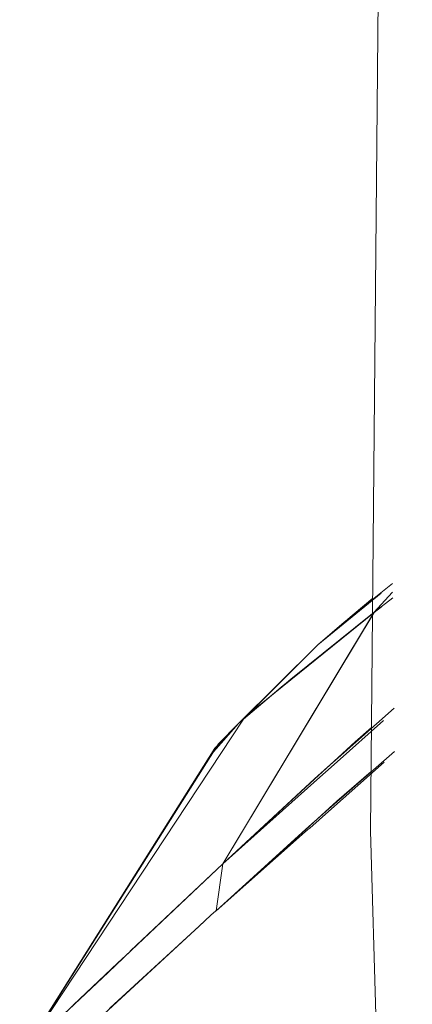
# Model space of a CAD drawing. Units: millimetres. Extents: x -1532 to 1812, y 229 to 3112.
# Drawn here: x -1171 to -1120, y 1701 to 1828 of the extents above; entities that cross this region are included whole.
import ezdxf

# ---------------------------------------------------------------- set-up
doc = ezdxf.new("R2010")
doc.units = ezdxf.units.MM
doc.layers.add('1', color=7, linetype='Continuous', true_color=0xffffff)

msp = doc.modelspace()

# ---------------------------------------------------------------- linework, layer by layer
at = {"layer": '1', "color": 18, "linetype": 'Continuous', "lineweight": 13}
for p, q in [((-1125.773907, 1723.742366), (-1123.812199, 1936.01872)), ((-1129.164962, 1750.706553), (-1122.946428, 1755.70528)), ((-1132.566011, 1747.758654), (-1124.417312, 1754.437346)), ((-1132.566011, 1747.758654), (-1124.417312, 1754.437346)), ((-1128.160119, 1751.541734), (-1125.496056, 1753.808584)), ((-1122.93263, 1754.57615), (-1125.332741, 1751.953602)), ((-1125.332741, 1751.953602), (-1122.93263, 1754.57615)), ((-1125.332741, 1751.953602), (-1122.923733, 1753.848112)), ((-1124.390071, 1752.983562), (-1125.33263, 1751.953629)), ((-1124.390071, 1752.983562), (-1125.33263, 1751.953629)), ((-1124.390071, 1752.983562), (-1125.33263, 1751.953629)), ((-1124.390071, 1752.983562), (-1125.33263, 1751.953629)), ((-1125.33263, 1751.953629), (-1124.384185, 1752.669454)), ((-1125.33263, 1751.953629), (-1124.384185, 1752.669454)), ((-1125.516019, 1751.648425), (-1144.838929, 1719.478607)), ((-1125.516019, 1751.648425), (-1144.838929, 1719.478607)), ((-1125.33263, 1751.953629), (-1144.838846, 1719.478634)), ((-1125.33263, 1751.953629), (-1144.838846, 1719.478634)), ((-1140.3139, 1739.803818), (-1125.33263, 1751.953629)), ((-1140.3139, 1739.803818), (-1125.33263, 1751.953629)), ((-1137.314705, 1742.314339), (-1125.332741, 1751.953602)), ((-1136.043549, 1743.359447), (-1125.514547, 1751.807702)), ((-1132.566094, 1747.758746), (-1128.160119, 1751.541734)), ((-1132.566122, 1747.758746), (-1129.164962, 1750.706553)), ((-1142.805961, 1737.622976), (-1132.566122, 1747.758746)), ((-1142.805934, 1737.622976), (-1132.566094, 1747.758746)), ((-1142.805851, 1737.623003), (-1132.566011, 1747.758654)), ((-1142.805851, 1737.623003), (-1132.566011, 1747.758654)), ((-1132.566011, 1747.758654), (-1142.179525, 1738.185194)), ((-1132.566011, 1747.758654), (-1142.179525, 1738.185194)), ((-1132.566122, 1747.758746), (-1142.179383, 1738.185301)), ((-1132.566094, 1747.758746), (-1142.179358, 1738.185297)), ((-1142.179367, 1738.185289), (-1136.043906, 1743.359208)), ((-1136.043906, 1743.359208), (-1136.043549, 1743.359447)), ((-1142.179394, 1738.185289), (-1137.314705, 1742.314339)), ((-1142.179287, 1738.185194), (-1140.3139, 1739.803818)), ((-1142.179287, 1738.185194), (-1140.3139, 1739.803818)), ((-1122.74939, 1739.581292), (-1129.973366, 1733.199761)), ((-1142.179489, 1738.185167), (-1170.885921, 1694.66424)), ((-1142.805961, 1737.622976), (-1142.179517, 1738.185167)), ((-1142.805934, 1737.622976), (-1142.179489, 1738.185167)), ((-1142.805851, 1737.623003), (-1142.179525, 1738.185194)), ((-1142.805851, 1737.623003), (-1142.179525, 1738.185194)), ((-1142.179525, 1738.185194), (-1142.179287, 1738.185194)), ((-1142.179525, 1738.185194), (-1142.179287, 1738.185194)), ((-1142.179517, 1738.185167), (-1142.179397, 1738.185287)), ((-1142.179398, 1738.185286), (-1142.179517, 1738.185167)), ((-1142.179489, 1738.185167), (-1142.17937, 1738.185287)), ((-1146.342791, 1733.591822), (-1142.805851, 1737.623003)), ((-1146.342791, 1733.591822), (-1142.805851, 1737.623003)), ((-1145.858554, 1734.417439), (-1142.805961, 1737.622976)), ((-1145.405531, 1735.008478), (-1142.805934, 1737.622976)), ((-1124.109438, 1738.007094), (-1130.064258, 1732.684528)), ((-1124.109438, 1738.007094), (-1130.064258, 1732.684528)), ((-1125.650276, 1737.12039), (-1127.776861, 1735.247612)), ((-1145.858554, 1734.417439), (-1171.050099, 1694.40639)), ((-1145.405531, 1735.008478), (-1171.050072, 1694.40639)), ((-1127.776861, 1735.247612), (-1129.969582, 1733.221069)), ((-1146.342791, 1733.591822), (-1171.050108, 1694.406298)), ((-1129.969632, 1733.221022), (-1133.002455, 1730.418044)), ((-1129.973421, 1733.199713), (-1131.338266, 1731.994033)), ((-1131.139416, 1726.586821), (-1122.68118, 1733.99951)), ((-1130.064279, 1732.68451), (-1133.077591, 1729.991137)), ((-1130.064279, 1732.68451), (-1133.077591, 1729.991137)), ((-1131.338266, 1731.994033), (-1132.995406, 1730.457829)), ((-1131.195708, 1726.267201), (-1124.008373, 1732.613564)), ((-1132.995427, 1730.457809), (-1144.838957, 1719.478607)), ((-1130.114198, 1727.57864), (-1125.702822, 1731.434394)), ((-1133.002477, 1730.418024), (-1144.838929, 1719.478607)), ((-1133.077599, 1729.991129), (-1144.838846, 1719.478634)), ((-1134.147192, 1723.925403), (-1131.126186, 1726.661943)), ((-1131.126121, 1726.662002), (-1130.114198, 1727.57864)), ((-1134.12228, 1723.972678), (-1131.139468, 1726.586776)), ((-1133.630404, 1724.117382), (-1131.195821, 1726.267101)), ((-1134.202278, 1723.612422), (-1133.644258, 1724.10515)), ((-1145.716337, 1713.445663), (-1134.12228, 1723.972678)), ((-1145.71631, 1713.445663), (-1134.147309, 1723.925297)), ((-1145.716227, 1713.44569), (-1134.202371, 1723.61234)), ((-1120.391294, 1535.049249), (-1125.773907, 1723.742366)), ((-1162.152327, 1703.1019), (-1144.838846, 1719.478634)), ((-1156.738997, 1708.241224), (-1144.838929, 1719.478607)), ((-1156.629232, 1708.332539), (-1144.838957, 1719.478607)), ((-1144.838957, 1719.478607), (-1145.716337, 1713.445663)), ((-1144.838957, 1719.478607), (-1145.716337, 1713.445663)), ((-1144.838929, 1719.478607), (-1145.71631, 1713.445663)), ((-1144.838929, 1719.478607), (-1145.71631, 1713.445663)), ((-1144.838846, 1719.478634), (-1145.716227, 1713.44569)), ((-1144.838846, 1719.478634), (-1145.716227, 1713.44569)), ((-1147.940278, 1711.405396), (-1146.366358, 1712.851524)), ((-1147.927669, 1711.415887), (-1146.366385, 1712.851524)), ((-1147.861755, 1711.472538), (-1146.366394, 1712.851551)), ((-1146.366394, 1712.851551), (-1145.750082, 1713.414696)), ((-1146.366385, 1712.851524), (-1145.750073, 1713.414788)), ((-1146.366358, 1712.851524), (-1145.750046, 1713.414788)), ((-1145.750082, 1713.414696), (-1145.716227, 1713.44569)), ((-1145.750073, 1713.414788), (-1145.716337, 1713.445663)), ((-1145.750046, 1713.414788), (-1145.71631, 1713.445663)), ((-1165.503538, 1695.204285), (-1147.861755, 1711.472538)), ((-1147.940278, 1711.405396), (-1159.475327, 1700.806499)), ((-1147.927669, 1711.415887), (-1159.377602, 1700.888038)), ((-1159.653453, 1705.473542), (-1156.629232, 1708.332539)), ((-1156.848788, 1708.137035), (-1158.366799, 1706.696749)), ((-1156.848788, 1708.137035), (-1156.738997, 1708.241224)), ((-1158.366799, 1706.696749), (-1164.131045, 1701.227903)), ((-1159.653453, 1705.473542), (-1166.183499, 1699.28968)), ((-1162.152327, 1703.1019), (-1166.183508, 1699.289587))]:
    msp.add_line(p, q, dxfattribs=at)

doc.saveas('drawing.dxf')
